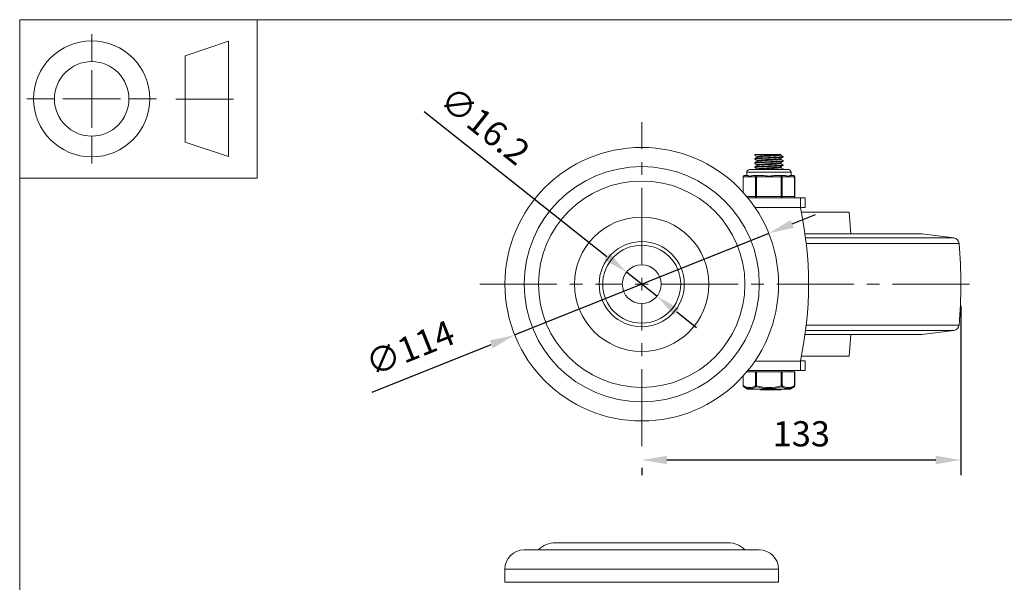
# Model space of a CAD drawing. Units: millimetres. Extents: x 10 to 287, y 10 to 200.
# Drawn here: x 10 to 147, y 122 to 200 of the extents above; entities that cross this region are included whole.
import ezdxf

# ---------------------------------------------------------------- set-up
doc = ezdxf.new("R2010")
doc.units = ezdxf.units.MM
doc.header["$LTSCALE"] = 0.75
doc.linetypes.add('CENTER2', pattern=[28.575, 19.05, -3.175, 3.175, -3.175])
for name, color, linetype, lineweight in [('FD_Dimensions', 7, 'Continuous', 13), ('Smart Centers', 7, 'CENTER2', 13), ('TITLEBLOCK', 7, 'Continuous', 18), ('Visible', 7, 'Continuous', 13), ('Visible Narrow', 7, 'Continuous', 13)]:
    doc.layers.add(name, color=color, linetype=linetype, lineweight=lineweight)
doc.styles.get("Standard").update_dxf_attribs({"font": 'arial.ttf'})
doc.dimstyles.new('Dim-ISO-25', dxfattribs={"dimtxt": 3.5, "dimasz": 3.5, "dimexe": 2.1, "dimexo": 3, "dimgap": 1.4, "dimtad": 1, "dimdec": 4, "dimdsep": 46, "dimtxsty": 'Standard', "dimcen": 0, "dimadec": 4, "dimazin": 2, "dimtp": 0.1, "dimtm": 0.1, "dimtfac": 1, "dimtdec": 4, "dimtmove": 0, "dimatfit": 3, "dimfxl": 1, "dimarcsym": 0})

# ---------------------------------------------------------------- blocks, each defined once
blk = doc.blocks.new('BIL C&W DRAWING SHEET')
at = {"layer": 'TITLEBLOCK', "lineweight": 13}
for p, q in [((-267, 184.17), (-267, 188)), ((-254, 185), (-248, 187)), ((-248, 187), (-248, 171)), ((-254, 183), (-254, 185)), ((-267, 179), (-267, 183)), ((-254, 179), (-254, 183)), ((-254, 183), (-254, 175)), ((-272.17, 179), (-276, 179)), ((-267, 179), (-271, 179)), ((-267, 179), (-263, 179)), ((-267, 179), (-267, 175)), ((-258, 179), (-261.83, 179)), ((-247.3, 178.97), (-255.3, 178.97)), ((-254, 175), (-254, 179)), ((-267, 173.83), (-267, 170)), ((-254, 173), (-254, 175)), ((-248, 171), (-254, 173))]:
    blk.add_line(p, q, dxfattribs=at)
for points in [[(-277, 190), (0, 190), (0, 0), (-277, 0)], [(-277, 190), (-244, 190), (-244, 168), (-277, 168)]]:
    blk.add_lwpolyline(points, close=True, dxfattribs=at)
for radius in [8.06, 5.17]:
    blk.add_circle((-267, 179), radius, dxfattribs=at)
blk = doc.blocks.new('*U5')
at = {"layer": 'Smart Centers', "color": 0, "ltscale": 0.75, "transparency": 16777216}
for p, q in [((0, 2.68), (0, 22.5)), ((-22.5, 0), (-2.68, 0)), ((2.68, 0), (46.16, 0)), ((0, -22.5), (0, -2.68))]:
    blk.add_line(p, q, dxfattribs=at)
at = {"layer": 'Smart Centers', "color": 0, "linetype": 'Continuous', "ltscale": 0.75, "transparency": 16777216}
for p, q in [((-0.89, 0), (0.89, 0)), ((0, -0.89), (0, 0.89))]:
    blk.add_line(p, q, dxfattribs=at)
blk = doc.blocks.new('*D16')
at = {"layer": 'Defpoints', "color": 0, "transparency": 16777216}
for p in [(140.73, 163.26), (96.39, 140.76), (96.39, 138.83)]:
    blk.add_point(p, dxfattribs=at)
at = {"layer": 'FD_Dimensions', "color": 0, "lineweight": -2, "transparency": 16777216}
for p, q in [((140.73, 160.26), (140.73, 136.73)), ((137.23, 138.83), (99.89, 138.83)), ((96.39, 137.76), (96.39, 136.73))]:
    blk.add_line(p, q, dxfattribs=at)
at = {"layer": 'FD_Dimensions', "color": 0, "transparency": 16777216}
for points in [[(99.89, 139.42), (99.89, 138.25), (96.39, 138.83)], [(137.23, 139.42), (137.23, 138.25), (140.73, 138.83)]]:
    blk.add_solid(points, dxfattribs=at)
at = {"layer": 'FD_Dimensions', "color": 0, "transparency": 16777216, "insert": (118.56, 142.02), "char_height": 3.5, "attachment_point": 5}
blk.add_mtext('133', dxfattribs=at)
blk = doc.blocks.new('*D17')
at = {"layer": 'Defpoints', "color": 0, "transparency": 16777216}
for p in [(94.28, 164.93), (98.51, 161.58)]:
    blk.add_point(p, dxfattribs=at)
at = {"layer": 'FD_Dimensions', "color": 0, "lineweight": -2, "transparency": 16777216}
for p, q in [((66.16, 187.23), (91.53, 167.11)), ((98.51, 161.58), (94.28, 164.93)), ((101.25, 159.4), (103.99, 157.23))]:
    blk.add_line(p, q, dxfattribs=at)
at = {"layer": 'FD_Dimensions', "color": 0, "transparency": 16777216}
for points in [[(91.9, 167.57), (91.17, 166.65), (94.28, 164.93)], [(101.61, 159.86), (100.89, 158.95), (98.51, 161.58)]]:
    blk.add_solid(points, dxfattribs=at)
at = {"layer": 'FD_Dimensions', "color": 0, "transparency": 16777216, "insert": (74.34, 184.94), "char_height": 3.5, "attachment_point": 5, "rotation": 321.5866}
blk.add_mtext('∅16.2', dxfattribs=at)
blk = doc.blocks.new('*D18')
at = {"layer": 'Defpoints', "color": 0, "transparency": 16777216}
for p in [(114.03, 170.32), (78.75, 156.2)]:
    blk.add_point(p, dxfattribs=at)
at = {"layer": 'FD_Dimensions', "color": 0, "lineweight": -2, "transparency": 16777216}
for p, q in [((117.28, 171.62), (120.53, 172.92)), ((114.03, 170.32), (78.75, 156.2)), ((58.95, 148.27), (75.5, 154.89))]:
    blk.add_line(p, q, dxfattribs=at)
at = {"layer": 'FD_Dimensions', "color": 0, "transparency": 16777216}
for points in [[(117.06, 172.16), (117.5, 171.08), (114.03, 170.32)], [(75.29, 155.44), (75.72, 154.35), (78.75, 156.2)]]:
    blk.add_solid(points, dxfattribs=at)
at = {"layer": 'FD_Dimensions', "color": 0, "transparency": 16777216, "insert": (64.38, 153.98), "char_height": 3.5, "attachment_point": 5, "rotation": 21.8148}
blk.add_mtext('∅114', dxfattribs=at)

msp = doc.modelspace()

# ---------------------------------------------------------------- linework, layer by layer
at = {"layer": 'Visible'}
for p, q in [((112.086739, 181.254032), (112.284751, 181.254032)), ((112.086739, 181.254032), (112.086739, 181.212073)), ((112.086739, 180.712657), (112.086739, 180.62874)), ((112.284751, 181.254032), (115.393421, 181.254032)), ((112.419572, 181.019912), (112.419572, 180.909353)), ((115.698406, 181.254032), (115.393421, 181.254032)), ((115.698406, 181.254032), (115.698406, 181.196485)), ((115.698406, 180.72371), (115.698406, 180.613152)), ((116.031239, 181.004323), (116.031239, 180.920407)), ((116.767322, 179.172365), (111.350656, 179.172365)), ((112.086739, 180.129323), (112.086739, 180.045407)), ((112.086739, 179.54599), (112.086739, 179.462073)), ((112.419572, 180.436579), (112.419572, 180.32602)), ((112.419572, 179.853245), (112.419572, 179.742687)), ((112.419572, 179.269912), (112.419572, 179.172365)), ((115.698406, 180.140377), (115.698406, 180.029818)), ((115.698406, 179.557043), (115.698406, 179.446485)), ((116.031239, 180.42099), (116.031239, 180.337073)), ((116.031239, 179.837657), (116.031239, 179.75374)), ((116.031239, 179.254323), (116.031239, 179.172365)), ((110.476333, 176.008762), (110.476333, 178.172365)), ((111.062484, 178.339032), (110.643, 178.339032)), ((110.975656, 178.339032), (110.975656, 178.797365)), ((112.350995, 178.339032), (111.931511, 178.339032)), ((113.189962, 178.339032), (112.350995, 178.339032)), ((115.766984, 178.339032), (114.928016, 178.339032)), ((116.186467, 178.339032), (115.766984, 178.339032)), ((117.474978, 178.339032), (117.055495, 178.339032)), ((117.142322, 178.339032), (117.142322, 178.797365)), ((117.641645, 175.422365), (117.641645, 178.172365)), ((118.454966, 175.255698), (111.123242, 175.255698)), ((119.078956, 175.255698), (118.454966, 175.255698)), ((119.078989, 175.255698), (119.078956, 175.255698)), ((119.078956, 173.922572), (119.078956, 175.255698)), ((119.078989, 173.922572), (119.078989, 175.255698)), ((118.425662, 173.922572), (118.421499, 173.922572)), ((118.425662, 173.922572), (119.078956, 173.922572)), ((119.078989, 173.922572), (119.078956, 173.922572)), ((125.225656, 173.255492), (118.560711, 173.255492)), ((125.225656, 173.255492), (125.456425, 170.255492)), ((135.308989, 170.255492), (119.072327, 170.255492)), ((135.308989, 170.255492), (139.737231, 169.674739)), ((135.308989, 156.255492), (119.07227, 156.255492)), ((125.225656, 153.255492), (125.456425, 156.255492)), ((135.308989, 156.255492), (139.737231, 156.836245)), ((125.225656, 153.255492), (118.560628, 153.255492)), ((118.421499, 152.588825), (118.425662, 152.588825)), ((119.078956, 152.588825), (118.425662, 152.588825)), ((118.425662, 152.588825), (118.425662, 152.587365)), ((119.078956, 152.588825), (119.078989, 152.588825)), ((119.078956, 151.254032), (119.078956, 152.588825)), ((119.078989, 152.588825), (119.078989, 151.254032)), ((110.476333, 149.151942), (110.476333, 150.502635)), ((112.206657, 151.087365), (110.984501, 151.087365)), ((111.100656, 151.087365), (111.100656, 151.228025)), ((111.121884, 151.254032), (118.454966, 151.254032)), ((112.206657, 151.087365), (112.350995, 151.087365)), ((115.766984, 151.087365), (112.350995, 151.087365)), ((115.766984, 151.087365), (115.911321, 151.087365)), ((117.619316, 151.087365), (115.911321, 151.087365)), ((117.017322, 151.087365), (117.017322, 151.254032)), ((117.619316, 151.087365), (117.641645, 151.087365)), ((117.641645, 149.151942), (117.641645, 151.087365)), ((119.078956, 151.254032), (118.454966, 151.254032)), ((119.078956, 151.254032), (119.078989, 151.254032)), ((111.103611, 148.693082), (110.55959, 149.007649)), ((116.930939, 148.670698), (111.187039, 148.670698)), ((112.855898, 148.587365), (112.855898, 148.670698)), ((112.896254, 148.587365), (112.855898, 148.587365)), ((112.993354, 148.587365), (112.896254, 148.587365)), ((112.993354, 148.587365), (113.377309, 148.587365)), ((113.402581, 148.587365), (113.377309, 148.587365)), ((113.402581, 148.587365), (113.402581, 148.670698)), ((113.690356, 148.587365), (113.402581, 148.587365)), ((113.690356, 148.587365), (113.690356, 148.670698)), ((113.690517, 148.587365), (113.690356, 148.587365)), ((113.690517, 148.587365), (113.753114, 148.587365)), ((113.82986, 148.587365), (113.753114, 148.587365)), ((113.82986, 148.587365), (114.226896, 148.587365)), ((114.455012, 148.587365), (114.226896, 148.587365)), ((114.455012, 148.587365), (114.455012, 148.670698)), ((114.658613, 148.587365), (114.455012, 148.587365)), ((114.658613, 148.587365), (114.658613, 148.670698)), ((114.672826, 148.587365), (114.658613, 148.587365)), ((114.672826, 148.587365), (115.27523, 148.587365)), ((115.376154, 148.587365), (115.27523, 148.587365)), ((115.376154, 148.587365), (115.743549, 148.587365)), ((115.773696, 148.587365), (115.743549, 148.587365)), ((115.773696, 148.587365), (115.773696, 148.670698)), ((117.014367, 148.693082), (117.55839, 149.00765))]:
    msp.add_line(p, q, dxfattribs=at)
at = {"layer": 'Visible', "extrusion": (0, 1, 0)}
for p, q in [((108.366681, 127.345318), (84.417963, 127.345318)), ((80.058989, 126.345218), (112.725656, 126.345218)), ((77.392322, 121.845218), (77.392322, 123.678551)), ((115.392322, 121.845218), (115.392322, 123.678551)), ((115.392322, 121.845218), (77.392322, 121.845218))]:
    msp.add_line(p, q, dxfattribs=at)
at = {"layer": 'Visible'}
for radius in [19, 5.416667, 2.7]:
    msp.add_circle((96.392322, 163.255698), radius, dxfattribs=at)
at = {"layer": 'Visible', "extrusion": (0, 0, -1)}
for radius in [14.333333, 9.333333, 5.916667]:
    msp.add_circle((-96.392322, 163.255698), radius, dxfattribs=at)
for centre, radius, start, end in [((-111.350656, 178.797365), 0.375, 0, 90), ((-116.767322, 178.797365), 0.375, 90, 180), ((-110.643, 178.172365), 0.166667, 0, 90), ((-117.474978, 178.172365), 0.166667, 90, 180), ((-117.474978, 175.422365), 0.166667, 180, 270), ((-139.628869, 168.848481), 0.833333, 97.47155918, 174.60624414), ((-80.392322, 163.255492), 60.333333, 174.60624414, 185.39375586), ((-139.628869, 157.662503), 0.833333, 185.39375586, 262.52844082), ((-110.643, 149.151942), 0.166667, 300.03756655, 359.99999911), ((-117.474978, 149.151942), 0.166667, 180.00000065, 239.9624339), ((-111.187039, 148.837365), 0.166667, 270, 300.03756444), ((-116.930939, 148.837365), 0.166667, 239.96243556, 270)]:
    msp.add_arc(centre, radius, start, end, dxfattribs=at)
at = {"layer": 'Visible'}
msp.add_arc((68.975656, 163.255698), 50.583333, 347.82623459, 12.17352577, dxfattribs=at)
at = {"layer": 'Visible', "extrusion": (1.22465e-16, 0, -1)}
for centre, radius, start, end in [((-84.417963, 124.063167), 3.282151, 44.05043314, 90), ((-108.366681, 124.063167), 3.282151, 90, 135.94956686), ((-80.058989, 123.678551), 2.666667, 0, 90), ((-112.725656, 123.678551), 2.666667, 90, 180)]:
    msp.add_arc(centre, radius, start, end, dxfattribs=at)
at = {"layer": 'Visible', "extrusion": (0, 0, -1)}
for centre, start_param, end_param in [((118.454966, 173.922365), -1.570641217, 0), ((118.454966, 152.587365), 3.1415926536, 4.7123889804)]:
    msp.add_ellipse(centre, major_axis=(0, 1.333333), ratio=0.0219778042, start_param=start_param, end_param=end_param, dxfattribs=at)
at = {"layer": 'Visible'}
for points, knots in [([(112.093332, 180.621187), (112.091291, 180.622344), (112.089727, 180.6235), (112.088647, 180.624656), (112.063547, 180.651527), (112.300667, 180.678398), (112.719697, 180.705269), (113.136894, 180.732022), (113.726791, 180.758775), (114.291169, 180.785528), (114.853433, 180.812181), (115.380373, 180.838834), (115.696113, 180.865487), (115.912977, 180.883794), (116.027614, 180.9021), (116.029232, 180.920407)], [-8.8862841833, -8.8862841833, -8.8862841833, -8.8862841833, -8.8489146912, -8.8489146912, -8.8489146912, -7.980626987, -7.980626987, -7.980626987, -7.116137603, -7.116137603, -7.116137603, -6.2548849333, -6.2548849333, -6.2548849333, -5.6633380756, -5.6633380756, -5.6633380756, -5.6633380756]), ([(116.024715, 181.011876), (116.07063, 180.985186), (115.85875, 180.958495), (115.45954, 180.931804), (115.058198, 180.904971), (114.474825, 180.878138), (113.906503, 180.851305), (113.338339, 180.824479), (112.795538, 180.797654), (112.461383, 180.770828), (112.219846, 180.751438), (112.090488, 180.732047), (112.088552, 180.712657)], [2.6082979663, 2.6082979663, 2.6082979663, 2.6082979663, 3.4707673222, 3.4707673222, 3.4707673222, 4.3378410247, 4.3378410247, 4.3378410247, 5.2046719784, 5.2046719784, 5.2046719784, 5.8312440739, 5.8312440739, 5.8312440739, 5.8312440739]), ([(115.393421, 181.254032), (115.104819, 181.225897), (114.623918, 181.197763), (114.127543, 181.169629), (113.63132, 181.141503), (113.130485, 181.113377), (112.809096, 181.085251), (112.560222, 181.063471), (112.423159, 181.041692), (112.420943, 181.019912)], [11.6154215191, 11.6154215191, 11.6154215191, 11.6154215191, 12.5245421519, 12.5245421519, 12.5245421519, 13.4333866914, 13.4333866914, 13.4333866914, 14.1371669412, 14.1371669412, 14.1371669412, 14.1371669412]), ([(115.688313, 180.719168), (115.655091, 180.700692), (115.52724, 180.682216), (115.31836, 180.66374), (115.000944, 180.635664), (114.503314, 180.607587), (114.007773, 180.579511), (113.512374, 180.551443), (113.029811, 180.523375), (112.736779, 180.495306), (112.532407, 180.47573), (112.423314, 180.456154), (112.421577, 180.436579)], [17.3765331054, 17.3765331054, 17.3765331054, 17.3765331054, 17.973558799, 17.973558799, 17.973558799, 18.8808011566, 18.8808011566, 18.8808011566, 19.7877854756, 19.7877854756, 19.7877854756, 20.4203522483, 20.4203522483, 20.4203522483, 20.4203522483]), ([(115.696259, 181.196485), (115.697018, 181.187533), (115.675384, 181.178581), (115.63029, 181.169629), (115.488616, 181.141503), (115.118485, 181.113377), (114.655919, 181.085251), (114.193493, 181.057134), (113.648793, 181.029016), (113.221889, 181.000899), (112.795111, 180.97279), (112.495367, 180.944681), (112.432694, 180.916572), (112.430704, 180.91568), (112.428955, 180.914788), (112.427444, 180.913896)], [10.9955742876, 10.9955742876, 10.9955742876, 10.9955742876, 11.2848476888, 11.2848476888, 11.2848476888, 12.1936922283, 12.1936922283, 12.1936922283, 13.1022632768, 13.1022632768, 13.1022632768, 14.0105634289, 14.0105634289, 14.0105634289, 14.0393934305, 14.0393934305, 14.0393934305, 14.0393934305]), ([(115.695786, 180.613152), (115.696368, 180.601938), (115.662144, 180.590725), (115.591954, 180.579511), (115.416264, 180.551443), (115.019053, 180.523375), (114.545764, 180.495306), (114.072607, 180.467246), (113.533672, 180.439186), (113.126195, 180.411125), (112.736231, 180.384271), (112.474746, 180.357417), (112.427471, 180.330562)], [17.2787595947, 17.2787595947, 17.2787595947, 17.2787595947, 17.6411066935, 17.6411066935, 17.6411066935, 18.5480910125, 18.5480910125, 18.5480910125, 19.4548198422, 19.4548198422, 19.4548198422, 20.3225787376, 20.3225787376, 20.3225787376, 20.3225787376]), ([(112.095609, 179.45452), (112.067283, 179.471656), (112.13708, 179.488791), (112.302702, 179.505927), (112.559979, 179.532545), (113.043932, 179.559163), (113.593413, 179.585782), (114.14114, 179.612315), (114.744387, 179.638848), (115.20344, 179.665381), (115.663264, 179.691959), (115.970354, 179.718537), (116.022733, 179.745115), (116.0284, 179.74799), (116.031075, 179.750865), (116.030844, 179.75374)], [-21.4526547976, -21.4526547976, -21.4526547976, -21.4526547976, -20.8989464792, -20.8989464792, -20.8989464792, -20.0388176464, -20.0388176464, -20.0388176464, -19.1814366587, -19.1814366587, -19.1814366587, -18.32261496, -18.32261496, -18.32261496, -18.22970869, -18.22970869, -18.22970869, -18.22970869]), ([(112.095489, 180.037854), (112.079343, 180.046779), (112.089885, 180.055703), (112.128858, 180.064628), (112.245969, 180.091446), (112.617604, 180.118264), (113.11834, 180.145082), (113.61801, 180.171843), (114.23719, 180.198604), (114.767711, 180.225365), (115.297187, 180.252073), (115.728895, 180.278781), (115.91821, 180.30549), (115.992835, 180.316018), (116.02928, 180.326545), (116.028694, 180.337073)], [-15.1694694904, -15.1694694904, -15.1694694904, -15.1694694904, -14.8810776753, -14.8810776753, -14.8810776753, -14.0144918946, -14.0144918946, -14.0144918946, -13.1497516112, -13.1497516112, -13.1497516112, -12.2867165128, -12.2867165128, -12.2867165128, -11.9465233828, -11.9465233828, -11.9465233828, -11.9465233828]), ([(116.023068, 180.428543), (116.055376, 180.40862), (115.953125, 180.388697), (115.727441, 180.368774), (115.424057, 180.341992), (114.903099, 180.31521), (114.339959, 180.288428), (113.776968, 180.261653), (113.181969, 180.234878), (112.755191, 180.208103), (112.336622, 180.181843), (112.087256, 180.155583), (112.086754, 180.129323)], [8.8914832735, 8.8914832735, 8.8914832735, 8.8914832735, 9.535263699, 9.535263699, 9.535263699, 10.4006849845, 10.4006849845, 10.4006849845, 11.2658790727, 11.2658790727, 11.2658790727, 12.1144293811, 12.1144293811, 12.1144293811, 12.1144293811]), ([(116.021911, 179.84521), (116.044165, 179.832402), (116.012025, 179.819595), (115.92322, 179.806788), (115.737847, 179.780053), (115.308892, 179.753319), (114.780312, 179.726585), (114.251861, 179.699857), (113.633297, 179.67313), (113.132117, 179.646402), (112.631059, 179.619681), (112.256286, 179.59296), (112.133461, 179.566239), (112.102437, 179.559489), (112.087627, 179.55274), (112.088322, 179.54599)], [15.1746685807, 15.1746685807, 15.1746685807, 15.1746685807, 15.5885182747, 15.5885182747, 15.5885182747, 16.452395132, 16.452395132, 16.452395132, 17.3160600575, 17.3160600575, 17.3160600575, 18.1795152097, 18.1795152097, 18.1795152097, 18.3976146883, 18.3976146883, 18.3976146883, 18.3976146883]), ([(115.688858, 180.135835), (115.651794, 180.115434), (115.498089, 180.095034), (115.250702, 180.074634), (114.910891, 180.046612), (114.401655, 180.01859), (113.908908, 179.990568), (113.416292, 179.962553), (112.950764, 179.934538), (112.6822, 179.906524), (112.511947, 179.888764), (112.42317, 179.871005), (112.421994, 179.853245)], [23.6597184126, 23.6597184126, 23.6597184126, 23.6597184126, 24.3189254644, 24.3189254644, 24.3189254644, 25.2244148359, 25.2244148359, 25.2244148359, 26.1296638646, 26.1296638646, 26.1296638646, 26.7035375555, 26.7035375555, 26.7035375555, 26.7035375555]), ([(115.689351, 179.552501), (115.649359, 179.530545), (115.472696, 179.508589), (115.192612, 179.486632), (114.835797, 179.458661), (114.318773, 179.430689), (113.829694, 179.402718), (113.340736, 179.374753), (112.890163, 179.346788), (112.641874, 179.318824), (112.497117, 179.30252), (112.422919, 179.286216), (112.42222, 179.269912)], [29.9429037198, 29.9429037198, 29.9429037198, 29.9429037198, 30.652391148, 30.652391148, 30.652391148, 31.5562503978, 31.5562503978, 31.5562503978, 32.4598866707, 32.4598866707, 32.4598866707, 32.9867228627, 32.9867228627, 32.9867228627, 32.9867228627]), ([(115.6956, 180.029818), (115.695831, 180.016735), (115.648853, 180.003651), (115.554061, 179.990568), (115.351092, 179.962553), (114.933282, 179.934538), (114.453095, 179.906524), (113.973035, 179.878517), (113.440959, 179.850509), (113.050937, 179.822502), (112.701524, 179.797411), (112.47285, 179.77232), (112.427765, 179.747229)], [23.5619449019, 23.5619449019, 23.5619449019, 23.5619449019, 23.9847203728, 23.9847203728, 23.9847203728, 24.8899694015, 24.8899694015, 24.8899694015, 25.7949805878, 25.7949805878, 25.7949805878, 26.6057640448, 26.6057640448, 26.6057640448, 26.6057640448]), ([(115.695606, 179.446485), (115.695439, 179.431896), (115.636581, 179.417307), (115.519581, 179.402718), (115.295313, 179.374753), (114.862217, 179.346788), (114.377834, 179.318824), (113.89357, 179.290866), (113.368389, 179.262908), (112.993247, 179.23495), (112.713322, 179.214088), (112.521394, 179.193227), (112.450265, 179.172365)], [29.8451302091, 29.8451302091, 29.8451302091, 29.8451302091, 30.3165559347, 30.3165559347, 30.3165559347, 31.2201922076, 31.2201922076, 31.2201922076, 32.1236079591, 32.1236079591, 32.1236079591, 32.7977226236, 32.7977226236, 32.7977226236, 32.7977226236]), ([(116.023605, 179.261876), (116.033421, 179.256509), (116.033368, 179.251142), (116.022885, 179.245775), (115.97509, 179.221305), (115.711276, 179.196835), (115.311151, 179.172365)], [21.45785388783, 21.45785388783, 21.45785388783, 21.45785388783, 21.63128107605, 21.63128107605, 21.63128107605, 22.42199556762, 22.42199556762, 22.42199556762, 22.42199556762]), ([(111.931511, 178.339032), (111.850289, 178.339556), (111.770525, 178.330136), (111.578429, 178.302523), (111.473726, 178.282605), (111.388744, 178.282605), (111.303762, 178.282605), (111.224843, 178.302523), (111.122404, 178.330136), (111.089155, 178.339556), (111.062484, 178.339032)], [-0.25013697453, -0.25013697453, -0.25013697453, -0.25013697453, -0.15296808632, -0.15296808632, 0, 0, 0, 0.15296808632, 0.15296808632, 0.25013697453, 0.25013697453, 0.25013697453, 0.25013697453]), ([(114.928016, 178.339032), (114.820124, 178.339556), (114.70711, 178.330136), (114.412575, 178.302523), (114.228954, 178.282605), (114.058989, 178.282605), (113.889025, 178.282605), (113.705403, 178.302523), (113.410868, 178.330136), (113.297854, 178.339556), (113.189962, 178.339032)], [-0.25013697453, -0.25013697453, -0.25013697453, -0.25013697453, -0.15296808632, -0.15296808632, 0, 0, 0, 0.15296808632, 0.15296808632, 0.25013697453, 0.25013697453, 0.25013697453, 0.25013697453]), ([(117.055495, 178.339032), (117.028824, 178.339556), (116.995574, 178.330136), (116.893135, 178.302523), (116.814216, 178.282605), (116.729234, 178.282605), (116.644252, 178.282605), (116.539549, 178.302523), (116.347453, 178.330136), (116.267689, 178.339556), (116.186467, 178.339032)], [-0.25013697453, -0.25013697453, -0.25013697453, -0.25013697453, -0.15296808632, -0.15296808632, 0, 0, 0, 0.15296808632, 0.15296808632, 0.25013697453, 0.25013697453, 0.25013697453, 0.25013697453])]:
    msp.add_open_spline(points, degree=3, knots=knots, dxfattribs=at)
for points in [[(112.09417, 181.20452), (112.066702, 181.221024), (112.131641, 181.237528), (112.284751, 181.254032)], [(112.419572, 181.015377), (112.310824, 181.078461), (112.20205, 181.141503), (112.093262, 181.20452)], [(112.093262, 180.72021), (112.204661, 180.784739), (112.316045, 180.849295), (112.427402, 180.913896)], [(112.419572, 180.432043), (112.310824, 180.495128), (112.20205, 180.55817), (112.093262, 180.621187)], [(116.024716, 180.912854), (115.913317, 180.848324), (115.801933, 180.783769), (115.690576, 180.719168)], [(115.698406, 181.20102), (115.807155, 181.137935), (115.915928, 181.074893), (116.024716, 181.011876)], [(115.698406, 180.617687), (115.807155, 180.554602), (115.915928, 180.49156), (116.024716, 180.428543)], [(112.093262, 180.136876), (112.204661, 180.201406), (112.316045, 180.265961), (112.427402, 180.330562)], [(112.419572, 179.84871), (112.310824, 179.911795), (112.20205, 179.974837), (112.093262, 180.037854)], [(112.093262, 179.553543), (112.204661, 179.618073), (112.316045, 179.682628), (112.427402, 179.747229)], [(112.419572, 179.265377), (112.310824, 179.328461), (112.20205, 179.391503), (112.093262, 179.45452)], [(116.024716, 180.32952), (115.913317, 180.264991), (115.801933, 180.200435), (115.690576, 180.135835)], [(116.024716, 179.746187), (115.913317, 179.681658), (115.801933, 179.617102), (115.690576, 179.552501)], [(115.698406, 180.034353), (115.807155, 179.971269), (115.915928, 179.908227), (116.024716, 179.84521)], [(115.698406, 179.45102), (115.807155, 179.387935), (115.915928, 179.324893), (116.024716, 179.261876)], [(118.421499, 173.922572), (118.421514, 173.922503), (118.421529, 173.922434), (118.421544, 173.922365)]]:
    msp.add_open_spline(points, degree=3, dxfattribs=at)
at = {"layer": 'Visible Narrow'}
for p, q in [((110.476333, 178.172365), (110.498662, 178.172365)), ((110.498662, 178.172365), (112.206657, 178.172365)), ((110.498662, 175.984059), (110.498662, 178.172365)), ((117.142322, 178.797365), (110.975656, 178.797365)), ((112.206657, 178.172365), (112.350995, 178.172365)), ((112.206657, 178.172365), (112.206657, 175.422365)), ((112.350995, 178.339032), (112.350995, 178.172365)), ((112.350995, 178.172365), (115.766984, 178.172365)), ((112.350995, 175.422365), (112.350995, 178.172365)), ((115.766984, 178.172365), (115.766984, 178.339032)), ((115.766984, 178.172365), (115.911321, 178.172365)), ((115.766984, 178.172365), (115.766984, 175.422365)), ((115.911321, 178.172365), (117.619316, 178.172365)), ((115.911321, 175.422365), (115.911321, 178.172365)), ((117.619316, 178.172365), (117.641645, 178.172365)), ((117.619316, 178.172365), (117.619316, 175.422365)), ((112.206657, 175.422365), (110.98589, 175.422365)), ((112.350995, 175.422365), (112.206657, 175.422365)), ((112.350995, 175.422365), (112.350995, 175.255698)), ((115.766984, 175.422365), (112.350995, 175.422365)), ((115.766984, 175.255698), (115.766984, 175.422365)), ((115.911321, 175.422365), (115.766984, 175.422365)), ((117.619316, 175.422365), (115.911321, 175.422365)), ((117.641645, 175.422365), (117.619316, 175.422365)), ((112.115624, 173.922365), (118.421544, 173.922365)), ((119.150047, 169.674739), (139.737231, 169.674739)), ((140.458513, 168.926814), (119.240077, 168.926814)), ((119.240031, 157.584169), (140.458513, 157.584169)), ((139.737231, 156.836245), (119.149994, 156.836245)), ((118.425662, 152.587365), (112.114494, 152.587365)), ((110.498662, 149.151941), (110.498662, 150.527337)), ((112.206657, 151.087365), (112.206657, 149.151936)), ((112.350995, 149.151929), (112.350995, 151.087365)), ((115.766984, 151.087365), (115.766984, 149.151934)), ((115.911321, 149.151941), (115.911321, 151.087365)), ((117.619316, 151.087365), (117.619316, 149.151941)), ((110.498662, 149.151942), (110.476333, 149.151942)), ((112.350991, 149.151942), (112.206658, 149.151942)), ((112.350991, 149.151929), (112.309281, 149.007659)), ((115.911321, 149.151942), (115.766986, 149.151942)), ((115.808698, 149.007659), (115.766988, 149.151926)), ((117.641645, 149.151942), (117.619316, 149.151942)), ((111.103611, 148.693082), (117.014367, 148.693082)), ((112.896254, 148.670698), (112.896254, 148.587365)), ((112.993354, 148.670698), (112.993354, 148.587365)), ((113.377309, 148.670698), (113.377309, 148.587365)), ((113.690517, 148.670698), (113.690517, 148.587365)), ((113.753114, 148.670698), (113.753114, 148.587365)), ((113.82986, 148.670698), (113.82986, 148.587365)), ((114.226896, 148.670698), (114.226896, 148.587365)), ((114.672826, 148.670698), (114.672826, 148.587365)), ((115.27523, 148.670698), (115.27523, 148.587365)), ((115.376154, 148.670698), (115.376154, 148.587365)), ((115.743549, 148.670698), (115.743549, 148.587365))]:
    msp.add_line(p, q, dxfattribs=at)
at = {"layer": 'Visible Narrow', "extrusion": (0, 1, 0)}
msp.add_line((115.392322, 123.678551), (77.392322, 123.678551), dxfattribs=at)
at = {"layer": 'Visible Narrow', "extrusion": (0, 0, -1)}
msp.add_circle((-96.392322, 163.255698), 16.333333, dxfattribs=at)
at = {"layer": 'Visible Narrow'}
for centre, radius, start, end in [((114.059007, 154.57123), 5.681119, 252.50656588, 287.49308749), ((114.058991, 154.646367), 5.90136, 252.76070834, 287.2392643)]:
    msp.add_arc(centre, radius, start, end, dxfattribs=at)
at = {"layer": 'Visible Narrow', "extrusion": (0, 0, -1)}
for centre, major_axis, ratio, start_param, end_param in [((110.643, 178.172365), (0, 0.166667), 0.8660254038, 4.7123889804, 6.2831853072), ((117.474978, 178.172365), (0, 0.166667), 0.8660254038, 0, 1.5707963268), ((117.474978, 175.422365), (0, 0.166667), 0.8660254038, 1.5707963268, 3.1415926536), ((110.643, 149.151942), (0.083428, 0.144283), 0.8319532746, 3.1415925581, 4.2640039414), ((117.474978, 149.151942), (-0.083428, 0.144283), 0.831953278, 2.0191807012, 3.1415927297)]:
    msp.add_ellipse(centre, major_axis=major_axis, ratio=ratio, start_param=start_param, end_param=end_param, dxfattribs=at)
at = {"layer": 'Visible Narrow'}
for centre, major_axis, ratio, start_param, end_param in [((112.350995, 178.172365), (0, 0.166667), 0.8660254038, 0, 1.5707963268), ((115.766984, 178.172365), (0, 0.166667), 0.8660254038, 4.7123889804, 6.2831853071), ((112.350995, 175.422365), (0, 0.166667), 0.8660254038, 1.5707963268, 3.1415926536), ((115.766984, 175.422365), (0, 0.166667), 0.8660254038, 3.1415926536, 4.7123889804), ((112.350995, 149.151942), (-0.083428, 0.144283), 0.8319532842, 1.1224588098, 2.2448368412), ((115.766984, 149.151942), (0.083428, 0.144283), 0.8319532819, 4.0383484729, 5.1607591738)]:
    msp.add_ellipse(centre, major_axis=major_axis, ratio=ratio, start_param=start_param, end_param=end_param, dxfattribs=at)
for points, knots in [([(112.206658, 149.151936), (112.170895, 149.131256), (112.135005, 149.111485), (112.098992, 149.092724), (112.098343, 149.092385), (112.097693, 149.092047), (112.097043, 149.091709), (111.976446, 149.029016), (111.853759, 148.97747), (111.729945, 148.942078), (111.725683, 148.94086), (111.721419, 148.939661), (111.717154, 148.93848), (111.643988, 148.918234), (111.570478, 148.903686), (111.496896, 148.895427), (111.462898, 148.891612), (111.428885, 148.889124), (111.394886, 148.888006), (111.380214, 148.887523), (111.365539, 148.887293), (111.350862, 148.887314), (111.302175, 148.887384), (111.253441, 148.890242), (111.204739, 148.895844), (111.192844, 148.897212), (111.180951, 148.898743), (111.169061, 148.900437), (111.103056, 148.909841), (111.037161, 148.924249), (110.97158, 148.943167), (110.962392, 148.945818), (110.953209, 148.948557), (110.944034, 148.951383), (110.884303, 148.969778), (110.824863, 148.99184), (110.765851, 149.017006), (110.711759, 149.040073), (110.658083, 149.065713), (110.604693, 149.093576), (110.599836, 149.09611), (110.594982, 149.098663), (110.590131, 149.101234), (110.559551, 149.117438), (110.529061, 149.134363), (110.498662, 149.15194)], [0.001630922614, 0.001630922614, 0.001630922614, 0.001630922614, 0.002300793238, 0.002300793238, 0.002300793238, 0.00231288165, 0.00231288165, 0.00231288165, 0.004555675978, 0.004555675978, 0.004555675978, 0.004632886548, 0.004632886548, 0.004632886548, 0.005957422433, 0.005957422433, 0.005957422433, 0.006569409255, 0.006569409255, 0.006569409255, 0.006833513967, 0.006833513967, 0.006833513967, 0.007709605501, 0.007709605501, 0.007709605501, 0.007923575302, 0.007923575302, 0.007923575302, 0.009111351956, 0.009111351956, 0.009111351956, 0.009277769744, 0.009277769744, 0.009277769744, 0.010361116694, 0.010361116694, 0.010361116694, 0.011354146283, 0.011354146283, 0.011354146283, 0.011444474126, 0.011444474126, 0.011444474126, 0.012013793179, 0.012013793179, 0.012013793179, 0.012013793179]), ([(117.619316, 149.15194), (117.593135, 149.136802), (117.566887, 149.122148), (117.540573, 149.108021), (117.532652, 149.103769), (117.524726, 149.099565), (117.516793, 149.095409), (117.467455, 149.069565), (117.417859, 149.045608), (117.36791, 149.023814), (117.309931, 148.998517), (117.251537, 148.976177), (117.192858, 148.957331), (117.17972, 148.953112), (117.166569, 148.949069), (117.153405, 148.945206), (117.093068, 148.927501), (117.032467, 148.913594), (116.971756, 148.903889), (116.955354, 148.901267), (116.938945, 148.898952), (116.922532, 148.896947), (116.874303, 148.891054), (116.826039, 148.887846), (116.777813, 148.887373), (116.768449, 148.887282), (116.759085, 148.887292), (116.749722, 148.887405), (116.710863, 148.887874), (116.671972, 148.890132), (116.6331, 148.894134), (116.560274, 148.901633), (116.487501, 148.915307), (116.415063, 148.934615), (116.41073, 148.93577), (116.406399, 148.936944), (116.402068, 148.938139), (116.334116, 148.956881), (116.26646, 148.980518), (116.199334, 149.008261), (116.145189, 149.030638), (116.091444, 149.055647), (116.038038, 149.082899), (116.020997, 149.091595), (116.003986, 149.100522), (115.987003, 149.109667), (115.961716, 149.123284), (115.936487, 149.137389), (115.911321, 149.15194)], [0.001653453281, 0.001653453281, 0.001653453281, 0.001653453281, 0.002143803093, 0.002143803093, 0.002143803093, 0.002291393041, 0.002291393041, 0.002291393041, 0.00320932956, 0.00320932956, 0.00320932956, 0.004274808801, 0.004274808801, 0.004274808801, 0.004513349929, 0.004513349929, 0.004513349929, 0.005606685584, 0.005606685584, 0.005606685584, 0.005902072984, 0.005902072984, 0.005902072984, 0.006770024894, 0.006770024894, 0.006770024894, 0.006938554813, 0.006938554813, 0.006938554813, 0.007637976803, 0.007637976803, 0.007637976803, 0.008948320384, 0.008948320384, 0.008948320384, 0.009026699858, 0.009026699858, 0.009026699858, 0.01025660438, 0.01025660438, 0.01025660438, 0.011248656746, 0.011248656746, 0.011248656746, 0.011565202212, 0.011565202212, 0.011565202212, 0.012036533442, 0.012036533442, 0.012036533442, 0.012036533442]), ([(110.559572, 149.007659), (110.594792, 148.987287), (110.630177, 148.967801), (110.786613, 148.886367), (110.909957, 148.834616), (111.114038, 148.776558), (111.193319, 148.76053), (111.322854, 148.745959), (111.372841, 148.743101), (111.472955, 148.742964), (111.523121, 148.745682), (111.653775, 148.759884), (111.734336, 148.775681), (111.942977, 148.833187), (112.070459, 148.884733), (112.233642, 148.96649), (112.271539, 148.986601), (112.309281, 149.007659)], [-0.012013792269, -0.012013792269, -0.012013792269, -0.012013792269, -0.011354146283, -0.011354146283, -0.009111351956, -0.009111351956, -0.007709605501, -0.007709605501, -0.006833513967, -0.006833513967, -0.005957422433, -0.005957422433, -0.004555675978, -0.004555675978, -0.00231288165, -0.00231288165, -0.001630921795, -0.001630921795, -0.001630921795, -0.001630921795]), ([(115.808699, 149.007656), (115.834785, 148.993107), (115.860948, 148.979002), (115.887181, 148.965385), (115.904798, 148.956239), (115.922449, 148.947312), (115.940132, 148.938617), (115.995554, 148.911365), (116.051356, 148.886357), (116.107569, 148.86398), (116.177259, 148.836238), (116.247495, 148.812601), (116.317949, 148.793858), (116.322438, 148.792663), (116.326929, 148.791489), (116.331421, 148.790334), (116.406514, 148.771032), (116.48184, 148.75741), (116.55701, 148.74989), (116.597133, 148.745876), (116.637218, 148.743601), (116.677192, 148.743127), (116.686824, 148.743013), (116.696452, 148.743002), (116.706076, 148.743094), (116.755641, 148.74357), (116.805128, 148.746781), (116.854449, 148.75267), (116.871234, 148.754675), (116.887999, 148.756989), (116.904743, 148.759611), (116.966715, 148.769315), (117.028361, 148.783228), (117.089539, 148.80093), (117.102887, 148.804792), (117.116212, 148.808835), (117.129514, 148.813054), (117.188926, 148.831897), (117.247862, 148.854236), (117.306222, 148.879532), (117.356501, 148.901325), (117.406308, 148.925283), (117.455764, 148.951127), (117.463716, 148.955282), (117.471659, 148.959487), (117.479593, 148.963739), (117.505955, 148.977865), (117.532226, 148.99252), (117.558406, 149.007657)], [-0.012036520549, -0.012036520549, -0.012036520549, -0.012036520549, -0.011565193933, -0.011565193933, -0.011565193933, -0.011248656746, -0.011248656746, -0.011248656746, -0.01025660201, -0.01025660201, -0.01025660201, -0.009026699858, -0.009026699858, -0.009026699858, -0.00894832036, -0.00894832036, -0.00894832036, -0.007637976803, -0.007637976803, -0.007637976803, -0.006938554328, -0.006938554328, -0.006938554328, -0.006770024894, -0.006770024894, -0.006770024894, -0.005902072984, -0.005902072984, -0.005902072984, -0.005606686052, -0.005606686052, -0.005606686052, -0.004513349929, -0.004513349929, -0.004513349929, -0.004274808565, -0.004274808565, -0.004274808565, -0.00320932899, -0.00320932899, -0.00320932899, -0.002291393041, -0.002291393041, -0.002291393041, -0.002143803733, -0.002143803733, -0.002143803733, -0.001653456657, -0.001653456657, -0.001653456657, -0.001653456657])]:
    msp.add_open_spline(points, degree=3, knots=knots, dxfattribs=at)

# ---------------------------------------------------------------- block references
at = {"layer": 'Smart Centers', "ltscale": 0.75}
msp.add_blockref('*U5', (96.392322, 163.255698), dxfattribs=at)
at = {"layer": 'TITLEBLOCK'}
msp.add_blockref('BIL C&W DRAWING SHEET', (287, 10), dxfattribs=at)

# ---------------------------------------------------------------- dimensions: what is measured, and where the dimension line sits
at = {"layer": 'FD_Dimensions'}
dim = msp.add_diameter_dim_2p(p1=(98.507901, 161.578103), p2=(94.276744, 164.933294), dimstyle='Dim-ISO-25', override={"dimlfac": 3}, dxfattribs=at)
dim.commit()
dim.dimension.update_dxf_attribs({"geometry": '*D17', "text_midpoint": (72.298257, 182.361628), "dimtype": 163})
dim = msp.add_diameter_dim_2p(p1=(114.031733, 170.316235), p2=(78.752911, 156.195162), dimstyle='Dim-ISO-25', override={"dimlfac": 3}, dxfattribs=at)
dim.commit()
dim.dimension.update_dxf_attribs({"geometry": '*D18', "text_midpoint": (64.383154, 153.981637)})
dim = msp.add_linear_dim(base=(96.392322, 138.834981), p1=(140.725656, 163.255492), p2=(96.392322, 140.755698), dimstyle='Dim-ISO-25', override={"dimlfac": 3, "dimclrd": 0, "dimclre": 0}, dxfattribs=at)
dim.commit()
dim.dimension.update_dxf_attribs({"geometry": '*D16', "text_midpoint": (118.558989, 142.023181)})

doc.saveas('drawing.dxf')
